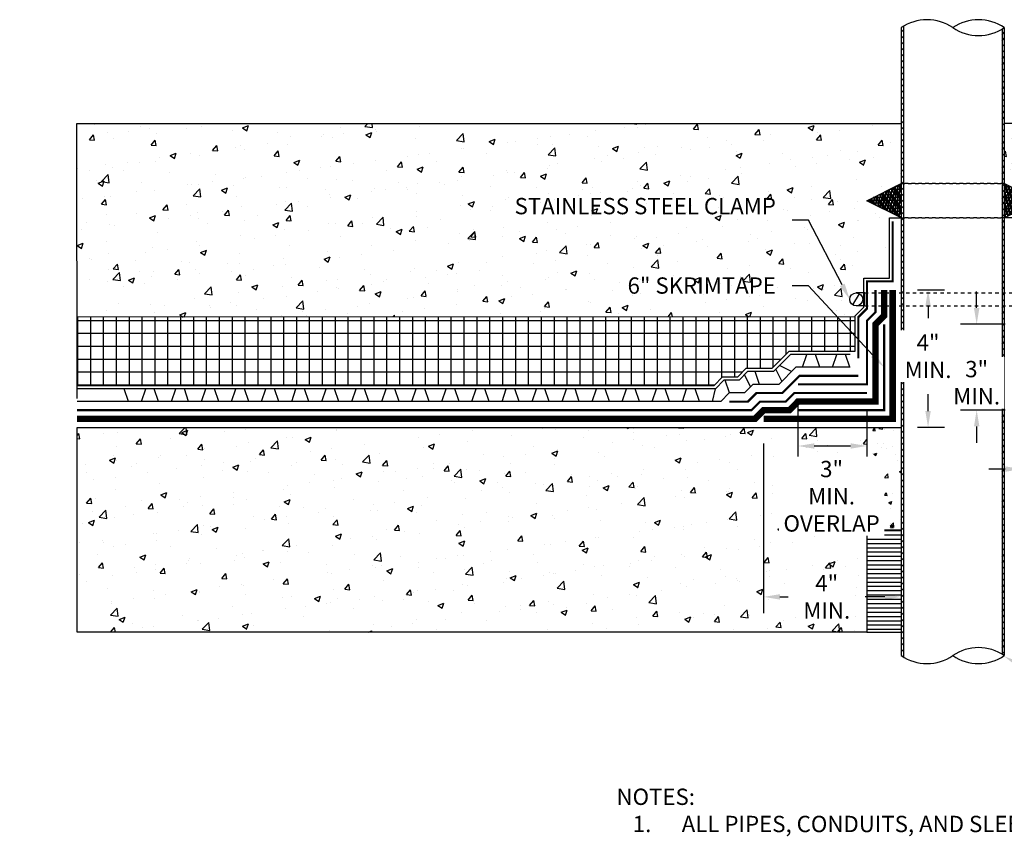
# Model space of a CAD drawing. Units: inches. Extents: x -1.7 to 92.8, y -5.9 to 23.2.
# Drawn here: x -1.7 to 27, y -5.9 to 18 of the extents above; entities that cross this region are included whole.
import ezdxf
from ezdxf import colors
from ezdxf.entities.mleader import LeaderData, LeaderLine
from ezdxf.math import Vec2, Vec3

# ---------------------------------------------------------------- set-up
doc = ezdxf.new("R2010")
doc.units = ezdxf.units.IN
doc.header["$MEASUREMENT"] = 0
for name, pattern in [('#ABOVE', [0.1875, 0.125, -0.0625]), ('#FASTENERS-STAGGERED', [0.09375, 0.0625, -0.03125]), ('#HIDDEN', [0.075, 0.05, -0.025]), ('DASHED2', [0.375, 0.25, -0.125])]:
    doc.linetypes.add(name, pattern=pattern)
for name, color, linetype, true_color in [('BENTOTAK', 7, 'Continuous', 0x29c729), ('E.Drain 6000', 7, 'Continuous', 0xa57c52), ('GFG4', 7, 'DASHED2', 0xfa0001), ('HYDROGEL', 7, 'Continuous', 0x767674), ('VERSADEX FB', 7, 'Continuous', 0xff9f80)]:
    doc.layers.add(name, color=color, linetype=linetype, true_color=true_color)
for name, color, linetype in [('DUROTAPE', 164, 'Continuous'), ('Z-Anchors', 4, 'Continuous'), ('Z-Conditions', 10, 'Continuous'), ('Z-TEXT', 3, 'Continuous')]:
    doc.layers.add(name, color=color, linetype=linetype)
doc.styles.add('ARIAL', font='arial.ttf')
doc.dimstyles.new('Arial', dxfattribs={"dimtxt": 0.125, "dimasz": 0.125, "dimexe": 0.125, "dimexo": 0.125, "dimgap": 0.125, "dimtad": 0, "dimtih": 1, "dimtoh": 1, "dimdec": 5, "dimzin": 0, "dimdsep": 46, "dimlunit": 4, "dimtxsty": 'ARIAL', "dimcen": 0.125, "dimclrd": 256, "dimclre": 256, "dimclrt": 256, "dimadec": 0, "dimazin": 0, "dimtfac": 1, "dimtdec": 5, "dimtofl": 0, "dimtmove": 0, "dimatfit": 3, "dimfxl": 1, "dimtfill": 1, "dimtfillclr": 256, "dimfrac": 2, "dimtolj": 1, "dimtzin": 0, "dimlwd": -1, "dimlwe": -1, "dimarcsym": 0})
pattern_1 = [(45, (-0.42017, 1.56527), (-0.08838835, 0.08838835), [])]
pattern_2 = [(50, (-62.9885, 42.2728), (1.79315, -0.15688), [0.1875, -2.0625]), (355, (-62.9885, 42.2728), (-0.346878, 1.88048), [0.15, -1.65]), (100.4514, (-62.839, 42.2598), (1.446272, 1.7236), [0.15935, -1.752855]), (46.1842, (-62.9885, 42.7728), (2.668103, -0.4138), [0.28125, -3.09375]), (96.6356, (-62.7662, 42.7384), (2.336655, 2.435297), [0.239026, -2.629284]), (351.1842, (-62.9885, 42.7728), (2.336655, 2.435297), [0.225, -2.475]), (21, (-62.7385, 42.6478), (1.492268, -1.006547), [0.1875, -2.0625]), (326, (-62.7385, 42.6478), (0.608288, 1.812875), [0.15, -1.65]), (71.4514, (-62.6142, 42.564), (2.100556, 0.806328), [0.15935, -1.752855]), (37.5, (-62.9885, 42.27285), (0.0303996, 0.8322346), [0, -1.63, 0, -1.675, 0, -1.65625]), (7.5, (-62.9885, 42.27285), (0.657674, 0.986029), [0, -0.955, 0, -1.5925, 0, -0.63125]), (327.5, (-63.546, 42.27285), (1.334556, -0.056387), [0, -0.625, 0, -1.95, 0, -2.5875]), (317.5, (-63.796, 42.2728), (1.457965, 0.250262), [0, -0.8125, 0, -1.295, 0, -1.8375])]

# ---------------------------------------------------------------- blocks, each defined once
blk = doc.blocks.new('*U4')
at = {"linetype": 'Continuous', "ltscale": 0.25}
for p, q in [((-5.063, 0.187), (-5.063, -0.188)), ((0.062, 0.187), (0.062, -0.188)), ((0.406, 0.162), (0.219, -0.162))]:
    blk.add_line(p, q, dxfattribs=at)
at = {"color": 0, "linetype": '#FASTENERS-STAGGERED'}
for p, q in [((0.062, 0.187), (-5.063, 0.187)), ((0.062, -0.188), (-5.063, -0.188))]:
    blk.add_line(p, q, dxfattribs=at)
for points in [[(0.062, 0.187), (0.312, 0.187)], [(0.062, -0.188), (0.312, -0.188)]]:
    blk.add_lwpolyline(points)
at = {"linetype": 'Continuous', "ltscale": 0.25}
blk.add_circle((0.312, 0), 0.188, dxfattribs=at)
blk = doc.blocks.new('*D5')
at = {"layer": 'Defpoints', "color": 0, "transparency": 16777216}
for p in [(19.98, 6.16), (23.988, 6.16), (23.988, 1.225)]:
    blk.add_point(p, dxfattribs=at)
at = {"layer": 'Z-TEXT', "transparency": 16777216}
for p, q in [((19.98, 5.685), (19.98, 0.75)), ((23.988, 5.685), (23.988, 0.75)), ((20.455, 1.225), (20.696, 1.225)), ((23.513, 1.225), (22.94, 1.225))]:
    blk.add_line(p, q, dxfattribs=at)
for points in [[(20.455, 1.304), (20.455, 1.145), (19.98, 1.225)], [(23.513, 1.304), (23.513, 1.145), (23.988, 1.225)]]:
    blk.add_solid(points, dxfattribs=at)
at = {"layer": 'Z-TEXT', "transparency": 16777216, "insert": (21.818, 1.225), "char_height": 0.475, "attachment_point": 5, "style": 'ARIAL', "bg_fill": 3, "box_fill_scale": 1.25, "bg_fill_color": 256, "bg_fill_true_color": 13158600, "bg_fill_transparency": 0}
blk.add_mtext('\\A1;4"\\PMIN.', dxfattribs=at)
blk = doc.blocks.new('*D6')
at = {"layer": 'Defpoints', "color": 0, "transparency": 16777216}
for p in [(27.488, 6.66), (29.996, 6.66), (29.996, 4.945)]:
    blk.add_point(p, dxfattribs=at)
at = {"layer": 'Z-TEXT', "transparency": 16777216}
for p, q in [((27.488, 6.185), (27.488, 4.47)), ((29.996, 6.185), (29.996, 4.47)), ((27.013, 4.945), (26.538, 4.945)), ((30.471, 4.945), (30.946, 4.945))]:
    blk.add_line(p, q, dxfattribs=at)
for points in [[(27.013, 5.024), (27.013, 4.866), (27.488, 4.945)], [(30.471, 5.024), (30.471, 4.866), (29.996, 4.945)]]:
    blk.add_solid(points, dxfattribs=at)
at = {"layer": 'Z-TEXT', "transparency": 16777216, "insert": (28.742, 4.945), "char_height": 0.475, "attachment_point": 5, "style": 'ARIAL', "bg_fill": 3, "box_fill_scale": 1.25, "bg_fill_color": 256, "bg_fill_true_color": 13158600, "bg_fill_transparency": 0}
blk.add_mtext('\\A1;3"\\PMIN.', dxfattribs=at)
blk = doc.blocks.new('*D7')
at = {"layer": 'Defpoints', "color": 0, "transparency": 16777216}
for p in [(20.98, 7.41), (22.988, 7.16), (22.988, 5.617)]:
    blk.add_point(p, dxfattribs=at)
at = {"layer": 'Z-TEXT', "transparency": 16777216}
for p, q in [((20.98, 6.935), (20.98, 5.142)), ((22.988, 6.685), (22.988, 5.142)), ((21.455, 5.617), (22.513, 5.617))]:
    blk.add_line(p, q, dxfattribs=at)
for points in [[(21.455, 5.696), (21.455, 5.538), (20.98, 5.617)], [(22.513, 5.696), (22.513, 5.538), (22.988, 5.617)]]:
    blk.add_solid(points, dxfattribs=at)
at = {"layer": 'Z-TEXT', "transparency": 16777216, "insert": (21.959, 4.154), "char_height": 0.475, "attachment_point": 5, "style": 'ARIAL', "bg_fill": 3, "box_fill_scale": 1.25, "bg_fill_color": 256, "bg_fill_true_color": 13158600, "bg_fill_transparency": 0}
blk.add_mtext('\\A1;3"\\PMIN.\\POVERLAP', dxfattribs=at)
blk = doc.blocks.new('*D8')
at = {"layer": 'Defpoints', "color": 0, "transparency": 16777216}
for p in [(27.488, 9.16), (27.488, 6.66)]:
    blk.add_point(p, dxfattribs=at)
at = {"layer": 'Z-TEXT', "transparency": 16777216}
for p, q in [((26.183, 9.635), (26.183, 10.11)), ((27.013, 9.16), (25.708, 9.16)), ((27.013, 6.66), (25.708, 6.66)), ((26.183, 6.185), (26.183, 5.71))]:
    blk.add_line(p, q, dxfattribs=at)
for points in [[(26.104, 9.635), (26.263, 9.635), (26.183, 9.16)], [(26.104, 6.185), (26.263, 6.185), (26.183, 6.66)]]:
    blk.add_solid(points, dxfattribs=at)
at = {"layer": 'Z-TEXT', "transparency": 16777216, "insert": (26.183, 7.459), "char_height": 0.475, "attachment_point": 5, "style": 'ARIAL', "bg_fill": 3, "box_fill_scale": 1.25, "bg_fill_color": 256, "bg_fill_true_color": 13158600, "bg_fill_transparency": 0}
blk.add_mtext('\\A1;3"\\PMIN.', dxfattribs=at)
at = {"layer": 'Defpoints', "color": 0, "transparency": 16777216}
blk.add_point((26.183, 6.66), dxfattribs=at)
blk = doc.blocks.new('*D9')
at = {"layer": 'Defpoints', "color": 0, "transparency": 16777216}
for p in [(23.988, 10.16), (24.768, 10.16), (23.988, 6.16)]:
    blk.add_point(p, dxfattribs=at)
at = {"layer": 'Z-TEXT', "transparency": 16777216}
for p, q in [((24.463, 10.16), (25.243, 10.16)), ((24.768, 9.685), (24.768, 9.338)), ((24.768, 6.635), (24.768, 7.121)), ((24.463, 6.16), (25.243, 6.16))]:
    blk.add_line(p, q, dxfattribs=at)
for points in [[(24.689, 9.685), (24.847, 9.685), (24.768, 10.16)], [(24.689, 6.635), (24.847, 6.635), (24.768, 6.16)]]:
    blk.add_solid(points, dxfattribs=at)
at = {"layer": 'Z-TEXT', "transparency": 16777216, "insert": (24.768, 8.229), "char_height": 0.475, "attachment_point": 5, "style": 'ARIAL', "bg_fill": 3, "box_fill_scale": 1.25, "bg_fill_color": 256, "bg_fill_true_color": 13158600, "bg_fill_transparency": 0}
blk.add_mtext('\\A1;4"\\PMIN.', dxfattribs=at)
blk = doc.blocks.new('BENTOTAK')
at = {"layer": 'BENTOTAK'}
h = blk.add_hatch(dxfattribs=at)
h.set_pattern_fill('AR-RSHKE', color=256, scale=0.006667, angle=90, style=0)
h.set_pattern_definition([(90, (399.885385, -351.883185), (-0.07999998, 0.169999957), [0.03999999, -0.033333325, 0.046666655, -0.019999995, 0.059999985, -0.02666666]), (90, (399.88205, -351.843185), (-0.07999998, 0.169999957), [0.033333325, -0.126666635, 0.02666666, -0.03999999]), (90, (399.890385, -351.763185), (-0.07999998, 0.169999957), [0.019999995, -0.206666615]), (180, (399.885385, -351.883185), (-0.07999998, -0.0566666525), [0.076666648, -0.243333273]), (180, (399.885385, -351.843185), (-0.07999998, -0.0566666525), [0.07499998, -0.24499994]), (180, (399.885385, -351.80985), (-0.07999998, -0.0566666525), [0.069999983, -0.249999937]), (180, (399.890385, -351.763185), (-0.07999998, -0.0566666525), [0.076666648, -0.243333273]), (180, (399.890385, -351.743185), (-0.07999998, -0.0566666525), [0.076666648, -0.243333273]), (180, (399.885385, -351.683185), (-0.07999998, -0.0566666525), [0.073333315, -0.246666605])])
h.paths.add_polyline_path([(0, 1), (0.5, 0), (-0.5, 0), (-0.25, 0.5)])
blk.add_lwpolyline([(0, 1), (0.5, 0), (-0.5, 0), (0, 1), (0, 1)], close=True, dxfattribs=at)

msp = doc.modelspace()

# ---------------------------------------------------------------- hatches: boundary and pattern name
at = {"layer": 'Z-Conditions'}
h = msp.add_hatch(dxfattribs=at)
h.set_pattern_fill('ANSI31', color=256)
h.set_pattern_definition(pattern_1)
h.paths.add_polyline_path([(24.050351, 17.833533, 0.013973313), (23.987851, 17.793351), (23.987851, -0.484885, 0.013973313), (24.050351, -0.525066)])
h = msp.add_hatch(dxfattribs=at)
h.set_pattern_fill('ANSI31', color=256)
h.set_pattern_definition(pattern_1)
h.paths.add_polyline_path([(26.987851, 17.793351, -0.013973313), (26.925351, 17.75317), (26.925351, -0.444704, -0.013973313), (26.987851, -0.484885)])
h = msp.add_hatch(dxfattribs=at)
h.set_pattern_fill('AR-CONC', color=256, scale=0.25)
h.set_pattern_definition(pattern_2)
edge = h.paths.add_edge_path()
edge.add_line((22.987851, 12.753319), (23.987851, 13.253319))
edge.add_line((23.987851, 13.253319), (23.987851, 15.003318))
edge.add_line((23.987851, 15.003318), (-0.016105, 15.003318))
edge.add_line((-0.016105, 15.003318), (-0.013628, 9.368362))
edge.add_line((-0.013628, 9.368362), (22.616899, 9.378307))
edge.add_line((22.616899, 9.378307), (22.894101, 9.655508))
edge.add_line((22.894101, 9.655508), (22.894101, 9.695476))
edge.add_line((22.894101, 9.695476), (22.567097, 9.695476))
edge.add_line((22.567097, 9.695476), (22.581601, 9.720596))
edge.add_arc((22.675351, 9.882976), 0.1875, 180, 240, ccw=False)
edge.add_arc((22.675351, 9.882976), 0.1875, 90, 180, ccw=False)
edge.add_line((22.675351, 10.070476), (22.894101, 10.070476))
edge.add_line((22.894101, 10.070476), (22.894101, 10.503319))
edge.add_line((22.894101, 10.503319), (23.644101, 10.503319))
edge.add_line((23.644101, 10.503319), (23.644101, 12.253319))
edge.add_line((23.644101, 12.253319), (23.587851, 12.453319))
edge.add_line((23.587851, 12.453319), (22.987851, 12.753319))
h = msp.add_hatch(dxfattribs=at)
h.set_pattern_fill('AR-CONC', color=256, scale=0.25)
h.set_pattern_definition(pattern_2)
h.paths.add_polyline_path([(50.991806, 15.003318), (26.987851, 15.003318), (26.987851, 13.253319), (27.98785, 12.753319), (27.387851, 12.453319), (27.331601, 12.253319), (27.331601, 10.503319), (28.081601, 10.503319), (28.081601, 9.655508), (28.368731, 9.368378), (50.989334, 9.378319)])
h = msp.add_hatch(dxfattribs=at)
h.set_pattern_fill('ANSI37', color=256, scale=3, angle=45)
h.set_pattern_definition([(90, (-62.9885, 42.27285), (-0.375, 0), []), (180, (-62.9885, 42.27285), (-3e-17, -0.375), [])])
h.paths.add_polyline_path([(20.725331, 8.378319), (22.644101, 8.378319), (22.644101, 9.378319), (-0.013628, 9.368362), (-0.012754, 7.378319), (18.535991, 7.378319), (18.785991, 7.628319), (19.225331, 7.628319), (19.475331, 7.878319), (20.225331, 7.878319)])
h = msp.add_hatch(dxfattribs=at)
h.set_pattern_fill('AR-CONC', color=256, scale=0.25)
h.set_pattern_definition([(50, (0.9589, 0.1933), (1.79315, -0.15688), [0.1875, -2.0625]), (355, (0.959, 0.1933), (-0.34688, 1.88048), [0.15, -1.65]), (100.4514, (1.1083, 0.1802), (1.44627, 1.7236), [0.15935, -1.75286]), (46.184, (0.959, 0.6933), (2.6681, -0.4138), [0.28125, -3.09375]), (96.636, (1.1813, 0.6588), (2.33665, 2.4353), [0.23903, -2.62928]), (351.184, (0.959, 0.6933), (2.33665, 2.4353), [0.225, -2.475]), (21, (1.2089, 0.5683), (1.49227, -1.00655), [0.1875, -2.0625]), (326, (1.209, 0.5683), (0.60829, 1.81288), [0.15, -1.65]), (71.4514, (1.3333, 0.4844), (2.10056, 0.80633), [0.15935, -1.75286]), (37.5, (0.9589, 0.1933), (0.0304, 0.832235), [0, -1.63, 0, -1.675, 0, -1.65625]), (7.5, (0.9589, 0.1933), (0.657674, 0.98603), [0, -0.955, 0, -1.5925, 0, -0.63125]), (327.5, (0.4014, 0.1933), (1.334556, -0.056387), [0, -0.625, 0, -1.95, 0, -2.5875]), (317.5, (0.1514, 0.1933), (1.457965, 0.25026), [0, -0.8125, 0, -1.295, 0, -1.8375])])
h.paths.add_polyline_path([(-0.012149, 6.159569), (-0.012149, 0.197618), (22.987851, 0.197618), (22.987851, 6.159569)])
h = msp.add_hatch(dxfattribs=at)
h.set_pattern_fill('AR-CONC', color=256, scale=0.125)
h.set_pattern_definition([(50, (-436.3677, -85.09306), (0.8965752, -0.0784402), [0.09375, -1.03125]), (355, (-436.3677, -85.0931), (-0.1734392, 0.9402402), [0.075, -0.825]), (100.45144, (-436.293, -85.0996), (0.723136, 0.8618), [0.0796752, -0.8764276]), (46.1842, (-436.3677, -84.8431), (1.3340517, -0.206899), [0.140625, -1.546875]), (96.63564, (-436.2565, -84.8603), (1.1683274, 1.2176483), [0.119513, -1.3146422]), (351.18416, (-436.3677, -84.843), (1.1683274, 1.2176483), [0.1125, -1.2375]), (21, (-436.2427, -84.90556), (0.7461338, -0.5032736), [0.09375, -1.03125]), (326, (-436.2427, -84.9056), (0.3041442, 0.9064376), [0.075, -0.825]), (71.45144, (-436.1805, -84.9475), (1.050278, 0.403164), [0.0796752, -0.8764276]), (37.5, (-436.3677, -85.09306), (0.01519982, 0.41611732), [0, -0.815, 0, -0.8375, 0, -0.828125]), (7.5, (-436.3677, -85.09306), (0.32883692, 0.49301464), [0, -0.4775, 0, -0.79625, 0, -0.315625]), (327.5, (-436.64645, -85.09306), (0.66727805, -0.0281936), [0, -0.3125, 0, -0.975, 0, -1.29375]), (317.5, (-436.77145, -85.09306), (0.7289827, 0.1251312), [0, -0.40625, 0, -0.6475, 0, -0.91875])])
h.paths.add_polyline_path([(23.987851, 6.159569), (22.987851, 6.159569), (22.987851, 3.178593), (23.987851, 3.178593)])
h = msp.add_hatch(dxfattribs=at)
h.set_pattern_fill('ANSI31', color=256, angle=315)
h.set_pattern_definition([(0, (-432.3677, -85.09306), (3e-17, 0.125), [])])
h.paths.add_polyline_path([(23.987851, 3.178593), (22.987851, 3.178593), (22.987851, 0.197618), (23.987851, 0.197618)])

# ---------------------------------------------------------------- linework, layer by layer
at = {"layer": 'BENTOTAK', "linetype": '#HIDDEN'}
for p, q in [((23.987851, 13.253319), (26.987851, 13.253319)), ((26.987851, 13.253319), (23.987851, 13.253319)), ((23.987851, 12.253319), (26.987851, 12.253319)), ((26.987851, 12.253319), (23.987851, 12.253319))]:
    msp.add_line(p, q, dxfattribs=at)
at = {"layer": 'DUROTAPE', "color": 164, "ltscale": 0.5, "const_width": 0.0625, "flags": 128}
for points in [[(23.737851, 12.159569), (23.737851, 10.409569), (22.987851, 10.409569), (22.987851, 9.616676), (22.737851, 9.366676), (22.737851, 8.171859)], [(22.737851, 7.659569), (21.023047, 7.659569), (20.523047, 7.159569), (19.773047, 7.159569), (19.523047, 6.909569), (18.980154, 6.909569)]]:
    msp.add_lwpolyline(points, dxfattribs=at)
at = {"layer": 'E.Drain 6000'}
for p, q in [((21.113082, 7.909569), (21.238082, 8.284569)), ((21.613082, 7.909569), (21.488082, 8.284569)), ((21.988082, 7.909569), (22.113082, 8.284569)), ((22.488082, 7.909569), (22.363082, 8.284569)), ((19.863082, 7.409569), (19.738082, 7.784569)), ((20.510886, 7.500962), (20.33411, 7.854515)), ((20.791217, 7.781292), (20.437663, 7.958069)), ((18.988082, 7.159569), (18.863082, 7.534569)), ((19.599275, 7.33935), (19.422498, 7.692904)), ((1.488082, 6.909569), (1.363082, 7.284569)), ((1.863082, 6.909569), (1.988082, 7.284569)), ((2.363082, 6.909569), (2.238082, 7.284569)), ((2.738082, 6.909569), (2.863082, 7.284569)), ((3.238082, 6.909569), (3.113082, 7.284569)), ((3.613082, 6.909569), (3.738082, 7.284569)), ((4.113082, 6.909569), (3.988082, 7.284569)), ((4.488082, 6.909569), (4.613082, 7.284569)), ((4.988082, 6.909569), (4.863082, 7.284569)), ((5.363082, 6.909569), (5.488082, 7.284569)), ((5.863082, 6.909569), (5.738082, 7.284569)), ((6.238082, 6.909569), (6.363082, 7.284569)), ((6.738082, 6.909569), (6.613082, 7.284569)), ((7.113082, 6.909569), (7.238082, 7.284569)), ((7.613082, 6.909569), (7.488082, 7.284569)), ((7.988082, 6.909569), (8.113082, 7.284569)), ((8.488082, 6.909569), (8.363082, 7.284569)), ((8.863082, 6.909569), (8.988082, 7.284569)), ((9.363082, 6.909569), (9.238082, 7.284569)), ((9.738082, 6.909569), (9.863082, 7.284569)), ((10.238082, 6.909569), (10.113082, 7.284569)), ((10.613082, 6.909569), (10.738082, 7.284569)), ((11.113082, 6.909569), (10.988082, 7.284569)), ((11.488082, 6.909569), (11.613082, 7.284569)), ((11.988082, 6.909569), (11.863082, 7.284569)), ((12.363082, 6.909569), (12.488082, 7.284569)), ((12.863082, 6.909569), (12.738082, 7.284569)), ((13.238082, 6.909569), (13.363082, 7.284569)), ((13.738082, 6.909569), (13.613082, 7.284569)), ((14.113082, 6.909569), (14.238082, 7.284569)), ((14.613082, 6.909569), (14.488082, 7.284569)), ((14.988082, 6.909569), (15.113082, 7.284569)), ((15.488082, 6.909569), (15.363082, 7.284569)), ((15.863082, 6.909569), (15.988082, 7.284569)), ((16.363082, 6.909569), (16.238082, 7.284569)), ((16.738082, 6.909569), (16.863082, 7.284569)), ((17.238082, 6.909569), (17.113082, 7.284569)), ((17.613082, 6.909569), (17.738082, 7.284569)), ((18.488082, 6.909569), (18.574824, 7.284569))]:
    msp.add_line(p, q, dxfattribs=at)
msp.add_lwpolyline([(22.497851, 7.909569), (20.919493, 7.909569), (20.419493, 7.409569), (19.669493, 7.409569), (19.419493, 7.159569), (18.980154, 7.159569)], dxfattribs=at)
at = {"layer": 'GFG4', "linetype": '#ABOVE', "const_width": 0.0625}
for points in [[(20.980154, 7.409569), (22.987851, 7.409569), (22.987851, 9.263122), (23.237851, 9.513122), (23.237851, 10.159569)], [(-0.012589, 6.659569), (19.6266, 6.659569), (19.8766, 6.909569), (20.6266, 6.909569), (20.8766, 7.159569), (22.987851, 7.159569)]]:
    msp.add_lwpolyline(points, dxfattribs=at)
at = {"layer": 'HYDROGEL', "const_width": 0.1875}
for points in [[(-0.012589, 6.409569), (19.730154, 6.409569), (19.980154, 6.659569), (20.730154, 6.659569), (20.980154, 6.909569), (23.237851, 6.909569), (23.237851, 9.159569), (23.487851, 9.409569), (23.487851, 10.159569)], [(19.980154, 6.409569), (23.737851, 6.409569), (23.737851, 10.159569)]]:
    msp.add_lwpolyline(points, dxfattribs=at)
at = {"layer": 'VERSADEX FB', "ltscale": 1.2, "const_width": 0.0625}
msp.add_lwpolyline([(20.980154, 6.659569), (23.487851, 6.659569), (23.487851, 9.159569)], dxfattribs=at)
at = {"layer": 'Z-Conditions'}
for p, q in [((23.987851, 17.793351), (23.987851, -0.484885)), ((24.050351, 17.833533), (24.050351, -0.525066)), ((26.987851, 17.793351), (26.987851, -0.484885)), ((26.925351, 17.75317), (26.925351, -0.444704)), ((-0.012589, 7.003319), (-0.016105, 15.003318)), ((-0.016105, 15.003318), (23.987851, 15.003318)), ((50.991806, 15.003318), (26.987851, 15.003318)), ((18.113082, 6.909569), (17.988082, 7.284569))]:
    msp.add_line(p, q, dxfattribs=at)
for points in [[(-0.012589, 7.378319), (18.535991, 7.378319), (18.785991, 7.628319), (19.225331, 7.628319), (19.475331, 7.878319), (20.225331, 7.878319), (20.725331, 8.378319), (22.644101, 8.378319), (22.644101, 9.405508), (22.894101, 9.655508), (22.894101, 10.503319), (23.644101, 10.503319), (23.644101, 12.253319), (23.987851, 12.253319)], [(50.98829, 7.378319), (32.43971, 7.378319), (32.18971, 7.628319), (31.75037, 7.628319), (31.50037, 7.878319), (30.75037, 7.878319), (30.25037, 8.378319), (28.331601, 8.378319), (28.331601, 9.405508), (28.081601, 9.655508), (28.081601, 10.503319), (27.331601, 10.503319), (27.331601, 12.253319), (26.987851, 12.253319)], [(22.644101, 9.378319), (-0.013628, 9.368362)], [(22.497851, 8.284569), (20.764163, 8.284569), (20.264163, 7.784569), (19.514163, 7.784569), (19.264163, 7.534569), (18.824824, 7.534569), (18.574824, 7.284569), (-0.012589, 7.284569)], [(18.980154, 7.159569), (18.730154, 6.909569), (-0.012589, 6.909569)], [(22.987851, 6.159569), (23.987851, 6.159569)], [(22.987851, 3.178593), (23.987851, 3.178593)], [(22.987851, 0.197618), (23.987851, 0.197618)]]:
    msp.add_lwpolyline(points, dxfattribs=at)
msp.add_lwpolyline([(-0.012149, 0.197618), (-0.012149, 6.159569), (22.987851, 6.159569), (22.987851, 0.197618)], close=True, dxfattribs=at)
for centre, start, end in [((24.737851, 16.695457), 55.6620004, 124.3379996), ((26.237851, 16.695457), 55.6620004, 124.3379996), ((26.237851, 18.891246), 235.6620004, 304.3379996), ((26.237851, -1.582779), 55.6620004, 124.3379996), ((24.737851, 0.613009), 235.6620004, 304.3379996), ((26.237851, 0.613009), 235.6620004, 304.3379996)]:
    msp.add_arc(centre, 1.329613, start, end, dxfattribs=at)

# ---------------------------------------------------------------- block references
at = {"rotation": 90}
msp.add_blockref('BENTOTAK', (23.987851, 12.753319), dxfattribs=at)
at = {"xscale": -1, "rotation": 269.9999999999989}
msp.add_blockref('BENTOTAK', (26.987851, 12.753319), dxfattribs=at)
at = {"layer": 'Z-Anchors', "rotation": 180}
msp.add_blockref('*U4', (22.987851, 9.882976), dxfattribs=at)

# ---------------------------------------------------------------- next in the draw order: dimensions: what is measured, and where the dimension line sits
at = {"layer": 'Z-TEXT'}
dim = msp.add_linear_dim(base=(29.995547, 4.944829), p1=(27.487851, 6.659569), p2=(29.995547, 6.659569), text='3"\\PMIN.', dimstyle='Arial', override={"dimscale": 3.8}, dxfattribs=at)
dim.commit()
dim.dimension.update_dxf_attribs({"geometry": '*D6', "text_midpoint": (28.741699, 4.944829)})
dim = msp.add_linear_dim(base=(23.987851, 1.224603), p1=(19.980154, 6.159569), p2=(23.987851, 6.159569), angle=0, text='<>\\PMIN.', dimstyle='Arial', override={"dimscale": 3.8}, dxfattribs=at)
dim.commit()
dim.dimension.update_dxf_attribs({"geometry": '*D5', "text_midpoint": (21.818342, 1.224603), "dimtype": 161})

# ---------------------------------------------------------------- next in the draw order: leaders
ml = msp.add_multileader_mtext('Standard', dxfattribs=at)
ml.set_content('STAINLESS STEEL CLAMP', color=256, style='ARIAL')
ml.set_leader_properties(color=256, linetype='ByLayer', lineweight=-1)
ml.build(insert=Vec2(0, 0))
ml.multileader.update_dxf_attribs({"text_left_attachment_type": 2, "text_right_attachment_type": 2, "dogleg_length": 0.125, "arrow_head_size": 0.475, "scale": 3.8})
ctx = ml.context
ctx.base_point, ctx.scale, ctx.char_height, ctx.arrow_head_size, ctx.landing_gap_size, ctx.plane_origin = Vec3(15.347606, 12.191074), 3.8, 0.475, 0.475, 0.475, Vec3(20.593404, 8.707537)
ctx.left_attachment, ctx.right_attachment, ctx.text_align_type = 2, 2, 2
notes = []
notes.append((ctx, [(0, (1, 1, 0), (21.286726, 12.191074), (-1, 0), 0.475, [(1, [(22.487851, 9.882976)], 0, [])])]))
ctx.mtext.insert, ctx.mtext.width, ctx.mtext.alignment, ctx.mtext.flow_direction = Vec3(20.336726, 12.836557), 5.79424252, 3, 5
ctx.mtext.has_bg_fill, ctx.mtext.bg_color, ctx.mtext.bg_scale_factor, ctx.mtext.bg_transparency, ctx.mtext.use_window_bg_color = 1, -1027028792, 1.5, 0, 1
ml = msp.add_multileader_mtext('Standard', dxfattribs=at)
ml.set_content('NOTES:\\P\\pxi-3,l4,t4;1.^IALL PIPES, CONDUITS, AND SLEEVES SHALL BE FREE OF DIRT, CONCRETE SPLATTER, PAINT, OIL, AND RUST.', color=256, style='ARIAL')
ml.set_leader_properties(color=256, linetype='ByLayer', lineweight=-1)
ml.build(insert=Vec2(0, 0))
ml.multileader.update_dxf_attribs({"text_left_attachment_type": 2, "text_right_attachment_type": 2, "dogleg_length": 0.125, "arrow_head_size": 0.475, "scale": 3.8})
ctx = ml.context
ctx.base_point, ctx.scale, ctx.char_height, ctx.arrow_head_size, ctx.landing_gap_size, ctx.plane_origin = Vec3(15.220462, -5.445209), 3.8, 0.475, 0.475, 0.475, Vec3(19.519006, -6.227375)
ctx.left_attachment, ctx.right_attachment = 2, 2
notes.append((ctx, [(0, (0, 0, 0), (0, 0), (1, 0), 1, [])]))
ctx.mtext.insert, ctx.mtext.width, ctx.mtext.flow_direction = Vec3(15.695462, -4.356424), 20.21866753, 5
ctx.mtext.has_bg_fill, ctx.mtext.bg_color, ctx.mtext.bg_scale_factor, ctx.mtext.bg_transparency, ctx.mtext.use_window_bg_color = 1, -1027028792, 1.5, 0, 1
for ctx, leaders in notes:
    for number, flags, end, landing, length, lines in leaders:
        leader = LeaderData()
        leader.index, (leader.has_last_leader_line, leader.has_dogleg_vector, leader.attachment_direction) = number, flags
        leader.last_leader_point, leader.dogleg_vector, leader.dogleg_length = Vec3(end), Vec3(landing), length
        for number, points, colour, breaks in lines:
            line = LeaderLine()
            line.index, line.vertices, line.color, line.breaks = number, Vec3.list(points), colors.encode_raw_color(colour), breaks
            leader.lines.append(line)
        ctx.leaders.append(leader)

# ---------------------------------------------------------------- next in the draw order: dimensions: what is measured, and where the dimension line sits
dim = msp.add_linear_dim(base=(26.183422, 6.659569), p1=(27.487851, 9.159569), p2=(27.487851, 6.659569), angle=90, text='3"\\PMIN.', dimstyle='Arial', override={"dimscale": 3.8}, dxfattribs=at)
dim.commit()
dim.dimension.update_dxf_attribs({"geometry": '*D8', "text_midpoint": (26.183422, 7.458734), "dimtype": 160})
dim = msp.add_linear_dim(base=(22.987851, 5.616839), p1=(20.980154, 7.409569), p2=(22.987851, 7.159569), text='3"\\PMIN.\\POVERLAP', dimstyle='Arial', override={"dimscale": 3.8, "dimtmove": 2}, dxfattribs=at)
dim.commit()
dim.dimension.update_dxf_attribs({"geometry": '*D7', "text_midpoint": (21.958838, 4.153691), "dimtype": 160})

# ---------------------------------------------------------------- next in the draw order: leaders
ml = msp.add_multileader_mtext('Standard', dxfattribs=at)
ml.set_content('6" SKRIMTAPE', color=256, style='ARIAL')
ml.set_leader_properties(color=256, linetype='ByLayer', lineweight=-1)
ml.build(insert=Vec2(0, 0))
ml.multileader.update_dxf_attribs({"text_left_attachment_type": 2, "text_right_attachment_type": 2, "dogleg_length": 0.125, "arrow_head_size": 0.475, "scale": 3.8})
ctx = ml.context
ctx.base_point, ctx.scale, ctx.char_height, ctx.arrow_head_size, ctx.landing_gap_size, ctx.plane_origin = Vec3(15.29868, 10.278529), 3.8, 0.475, 0.475, 0.475, Vec3(31.54438, 8.597192)
ctx.left_attachment, ctx.right_attachment, ctx.text_align_type = 2, 2, 2
notes = []
notes.append((ctx, [(1, (1, 1, 0), (21.286726, 10.278529), (-1, 0), 0.475, [(0, [(23.487851, 7.909569)], 0, [])])]))
ctx.mtext.insert, ctx.mtext.width, ctx.mtext.alignment, ctx.mtext.flow_direction = Vec3(20.336726, 10.524129), 5.62806727, 3, 5
ctx.mtext.has_bg_fill, ctx.mtext.bg_color, ctx.mtext.bg_scale_factor, ctx.mtext.bg_transparency, ctx.mtext.use_window_bg_color = 1, -1027028792, 1.5, 0, 1
ml = msp.add_multileader_mtext('Standard', dxfattribs=at)
ml.set_content('PIPE', color=256, style='ARIAL')
ml.set_leader_properties(color=256, linetype='ByLayer', lineweight=-1)
ml.build(insert=Vec2(0, 0))
ml.multileader.update_dxf_attribs({"text_left_attachment_type": 2, "text_right_attachment_type": 2, "dogleg_length": 0.125, "arrow_head_size": 0.475, "scale": 3.8})
ctx = ml.context
ctx.base_point, ctx.scale, ctx.char_height, ctx.arrow_head_size, ctx.landing_gap_size, ctx.plane_origin = Vec3(31.588045, -2.843241), 3.8, 0.475, 0.475, 0.475, Vec3(33.919629, -1.717824)
ctx.left_attachment, ctx.right_attachment = 2, 2
notes.append((ctx, [(0, (1, 1, 0), (31.113045, -2.843241), (1, 0), 0.475, [(0, [(26.987851, -0.505838)], 0, [])])]))
ctx.mtext.insert, ctx.mtext.flow_direction = Vec3(32.063045, -2.605741), 5
ctx.mtext.has_bg_fill, ctx.mtext.bg_color, ctx.mtext.bg_scale_factor, ctx.mtext.bg_transparency, ctx.mtext.use_window_bg_color = 1, -1027028792, 1.5, 0, 1
for ctx, leaders in notes:
    for number, flags, end, landing, length, lines in leaders:
        leader = LeaderData()
        leader.index, (leader.has_last_leader_line, leader.has_dogleg_vector, leader.attachment_direction) = number, flags
        leader.last_leader_point, leader.dogleg_vector, leader.dogleg_length = Vec3(end), Vec3(landing), length
        for number, points, colour, breaks in lines:
            line = LeaderLine()
            line.index, line.vertices, line.color, line.breaks = number, Vec3.list(points), colors.encode_raw_color(colour), breaks
            leader.lines.append(line)
        ctx.leaders.append(leader)

# ---------------------------------------------------------------- next in the draw order: dimensions: what is measured, and where the dimension line sits
dim = msp.add_linear_dim(base=(24.768031, 10.159569), p1=(23.987851, 6.159569), p2=(23.987851, 10.159569), angle=90, text='<>\\PMIN.', dimstyle='Arial', override={"dimscale": 3.8, "dimdec": 4}, dxfattribs=at)
dim.commit()
dim.dimension.update_dxf_attribs({"geometry": '*D9', "text_midpoint": (24.768031, 8.229301), "dimtype": 161})

doc.saveas('drawing.dxf')
